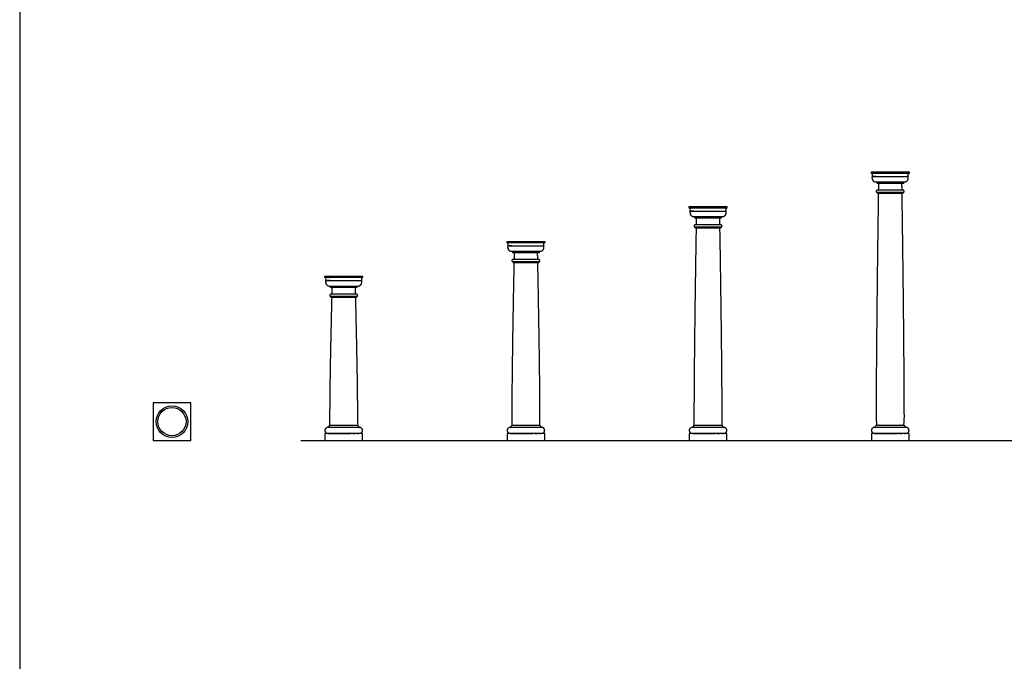
# Model space of a CAD drawing. Units: feet. Extents: x 0 to 114, y -10 to 128.
# Drawn here: x 0 to 57, y 27 to 64 of the extents above; entities that cross this region are included whole.
import ezdxf

# ---------------------------------------------------------------- set-up
doc = ezdxf.new("R2010")
doc.units = ezdxf.units.FT
doc.header["$MEASUREMENT"] = 0
for name, color, linetype, true_color in [('2D$AG-BUILDINGS', 7, 'Continuous', 0x66ccff), ('2D$AG-DIAGRAM', 7, 'Continuous', 0xfecc66), ('2D$X-VPRT', 7, 'Continuous', 0xfb02ff)]:
    doc.layers.add(name, color=color, linetype=linetype, true_color=true_color)

msp = doc.modelspace()

# ---------------------------------------------------------------- linework, layer by layer
at = {"layer": '2D$AG-BUILDINGS'}
for points in [[(49.092, 55.293), (51.259, 55.293), (51.259, 55.209), (49.092, 55.209)], [(50.934, 54.699), (50.934, 54.632), (49.417, 54.632), (49.417, 54.699)], [(49.435, 54.106), (49.435, 54.072), (50.916, 54.072), (50.916, 54.106)], [(38.592, 53.293), (40.759, 53.293), (40.759, 53.209), (38.592, 53.209)], [(40.434, 52.699), (40.434, 52.632), (38.917, 52.632), (38.917, 52.699)], [(38.935, 52.106), (38.935, 52.072), (40.416, 52.072), (40.416, 52.106)], [(28.092, 51.293), (30.259, 51.293), (30.259, 51.209), (28.092, 51.209)], [(29.934, 50.699), (29.934, 50.632), (28.417, 50.632), (28.417, 50.699)], [(28.435, 50.106), (28.435, 50.072), (29.916, 50.072), (29.916, 50.106)], [(17.592, 49.293), (19.759, 49.293), (19.759, 49.209), (17.592, 49.209)], [(19.434, 48.699), (19.434, 48.632), (17.917, 48.632), (17.917, 48.699)], [(17.935, 48.106), (17.935, 48.072), (19.416, 48.072), (19.416, 48.106)], [(7.693, 39.819), (9.86, 39.819), (9.86, 41.986), (7.693, 41.986)], [(17.592, 39.819), (19.759, 39.819), (19.759, 40.225), (17.592, 40.225)], [(28.092, 39.819), (30.259, 39.819), (30.259, 40.225), (28.092, 40.225)], [(38.592, 39.819), (40.759, 39.819), (40.759, 40.225), (38.592, 40.225)], [(49.092, 39.819), (51.259, 39.819), (51.259, 40.225), (49.092, 40.225)]]:
    msp.add_lwpolyline(points, close=True, dxfattribs=at)
for points in [[(49.363, 55.029), (49.153, 55.029)], [(38.863, 53.029), (38.653, 53.029)], [(28.363, 51.029), (28.153, 51.029)], [(17.863, 49.029), (17.653, 49.029)]]:
    msp.add_lwpolyline(points, dxfattribs=at)
for radius in [0.911, 0.813]:
    msp.add_circle((8.777, 40.903), radius, dxfattribs=at)
for points, weights, knots in [([(51.259, 55.209), (51.215, 55.209), (51.215, 55.165), (51.215, 55.097), (51.215, 55.029), (50.175, 55.029), (49.136, 55.029), (49.136, 55.097), (49.136, 55.165), (49.136, 55.209), (49.092, 55.209), (50.175, 55.209), (51.259, 55.209)], [1, 0.707106781187, 1, 1, 1, 1, 1, 1, 1, 0.707106781187, 1, 1, 1], [0, 0, 0, 2.576106, 2.576106, 7.656106, 7.656106, 46.656106, 46.656106, 51.736106, 51.736106, 54.312212, 54.312212, 135.592212, 135.592212, 135.592212]), ([(51.198, 54.932), (51.198, 54.981), (51.198, 55.029), (50.175, 55.029), (49.153, 55.029), (49.153, 54.981), (49.153, 54.932), (49.153, 54.699), (49.363, 54.699), (50.175, 54.699), (50.988, 54.699), (51.198, 54.699), (51.198, 54.932)], [1, 1, 1, 1, 1, 1, 1, 0.707106781186, 1, 1, 1, 0.707106781186, 1], [62.343125, 62.343125, 62.343125, 65.320917, 65.320917, 127.664042, 127.664042, 130.641835, 130.641835, 143.027564, 143.027564, 203.987564, 203.987564, 216.373293, 216.373293, 216.373293]), ([(49.437, 54.106), (49.37, 54.106), (49.37, 54.173), (49.37, 54.241), (49.437, 54.241), (50.175, 54.241), (50.913, 54.241), (50.981, 54.241), (50.981, 54.173), (50.981, 54.106), (50.913, 54.106), (50.175, 54.106), (49.437, 54.106)], [1, 0.707106781187, 1, 0.707106781187, 1, 1, 1, 0.707106781186, 1, 0.707106781187, 1, 1, 1], [0, 0, 0, 3.989823, 3.989823, 7.979645, 7.979645, 49.780353, 49.780353, 53.770176, 53.770176, 57.759999, 57.759999, 99.560706, 99.560706, 99.560706]), ([(40.759, 53.209), (40.715, 53.209), (40.715, 53.165), (40.715, 53.097), (40.715, 53.029), (39.675, 53.029), (38.636, 53.029), (38.636, 53.097), (38.636, 53.165), (38.636, 53.209), (38.592, 53.209), (39.675, 53.209), (40.759, 53.209)], [1, 0.707106781187, 1, 1, 1, 1, 1, 1, 1, 0.707106781187, 1, 1, 1], [0, 0, 0, 2.576106, 2.576106, 7.656106, 7.656106, 46.656106, 46.656106, 51.736106, 51.736106, 54.312212, 54.312212, 135.592212, 135.592212, 135.592212]), ([(40.698, 52.932), (40.698, 52.981), (40.698, 53.029), (39.675, 53.029), (38.653, 53.029), (38.653, 52.981), (38.653, 52.932), (38.653, 52.699), (38.863, 52.699), (39.675, 52.699), (40.488, 52.699), (40.698, 52.699), (40.698, 52.932)], [1, 1, 1, 1, 1, 1, 1, 0.707106781186, 1, 1, 1, 0.707106781186, 1], [62.343125, 62.343125, 62.343125, 65.320917, 65.320917, 127.664042, 127.664042, 130.641835, 130.641835, 143.027564, 143.027564, 203.987564, 203.987564, 216.373293, 216.373293, 216.373293]), ([(38.937, 52.106), (38.87, 52.106), (38.87, 52.173), (38.87, 52.241), (38.937, 52.241), (39.675, 52.241), (40.413, 52.241), (40.481, 52.241), (40.481, 52.173), (40.481, 52.106), (40.413, 52.106), (39.675, 52.106), (38.937, 52.106)], [1, 0.707106781187, 1, 0.707106781187, 1, 1, 1, 0.707106781186, 1, 0.707106781187, 1, 1, 1], [0, 0, 0, 3.989823, 3.989823, 7.979645, 7.979645, 49.780353, 49.780353, 53.770176, 53.770176, 57.759999, 57.759999, 99.560706, 99.560706, 99.560706]), ([(30.259, 51.209), (30.215, 51.209), (30.215, 51.165), (30.215, 51.097), (30.215, 51.029), (29.175, 51.029), (28.136, 51.029), (28.136, 51.097), (28.136, 51.165), (28.136, 51.209), (28.092, 51.209), (29.175, 51.209), (30.259, 51.209)], [1, 0.707106781187, 1, 1, 1, 1, 1, 1, 1, 0.707106781187, 1, 1, 1], [0, 0, 0, 2.576106, 2.576106, 7.656106, 7.656106, 46.656106, 46.656106, 51.736106, 51.736106, 54.312212, 54.312212, 135.592212, 135.592212, 135.592212]), ([(30.198, 50.932), (30.198, 50.981), (30.198, 51.029), (29.175, 51.029), (28.153, 51.029), (28.153, 50.981), (28.153, 50.932), (28.153, 50.699), (28.363, 50.699), (29.175, 50.699), (29.988, 50.699), (30.198, 50.699), (30.198, 50.932)], [1, 1, 1, 1, 1, 1, 1, 0.707106781186, 1, 1, 1, 0.707106781186, 1], [62.343125, 62.343125, 62.343125, 65.320917, 65.320917, 127.664042, 127.664042, 130.641835, 130.641835, 143.027564, 143.027564, 203.987564, 203.987564, 216.373293, 216.373293, 216.373293]), ([(28.437, 50.106), (28.37, 50.106), (28.37, 50.173), (28.37, 50.241), (28.437, 50.241), (29.175, 50.241), (29.913, 50.241), (29.981, 50.241), (29.981, 50.173), (29.981, 50.106), (29.913, 50.106), (29.175, 50.106), (28.437, 50.106)], [1, 0.707106781187, 1, 0.707106781187, 1, 1, 1, 0.707106781186, 1, 0.707106781187, 1, 1, 1], [0, 0, 0, 3.989823, 3.989823, 7.979645, 7.979645, 49.780353, 49.780353, 53.770176, 53.770176, 57.759999, 57.759999, 99.560706, 99.560706, 99.560706]), ([(19.759, 49.209), (19.715, 49.209), (19.715, 49.165), (19.715, 49.097), (19.715, 49.029), (18.675, 49.029), (17.636, 49.029), (17.636, 49.097), (17.636, 49.165), (17.636, 49.209), (17.592, 49.209), (18.675, 49.209), (19.759, 49.209)], [1, 0.707106781187, 1, 1, 1, 1, 1, 1, 1, 0.707106781187, 1, 1, 1], [0, 0, 0, 2.576106, 2.576106, 7.656106, 7.656106, 46.656106, 46.656106, 51.736106, 51.736106, 54.312212, 54.312212, 135.592212, 135.592212, 135.592212]), ([(19.698, 48.932), (19.698, 48.981), (19.698, 49.029), (18.675, 49.029), (17.653, 49.029), (17.653, 48.981), (17.653, 48.932), (17.653, 48.699), (17.863, 48.699), (18.675, 48.699), (19.488, 48.699), (19.698, 48.699), (19.698, 48.932)], [1, 1, 1, 1, 1, 1, 1, 0.707106781186, 1, 1, 1, 0.707106781186, 1], [62.343125, 62.343125, 62.343125, 65.320917, 65.320917, 127.664042, 127.664042, 130.641835, 130.641835, 143.027564, 143.027564, 203.987564, 203.987564, 216.373293, 216.373293, 216.373293]), ([(17.937, 48.106), (17.87, 48.106), (17.87, 48.173), (17.87, 48.241), (17.937, 48.241), (18.675, 48.241), (19.413, 48.241), (19.481, 48.241), (19.481, 48.173), (19.481, 48.106), (19.413, 48.106), (18.675, 48.106), (17.937, 48.106)], [1, 0.707106781187, 1, 0.707106781187, 1, 1, 1, 0.707106781186, 1, 0.707106781187, 1, 1, 1], [0, 0, 0, 3.989823, 3.989823, 7.979645, 7.979645, 49.780353, 49.780353, 53.770176, 53.770176, 57.759999, 57.759999, 99.560706, 99.560706, 99.560706]), ([(17.761, 40.225), (17.592, 40.225), (17.592, 40.395), (17.592, 40.564), (17.761, 40.564), (18.675, 40.564), (19.589, 40.564), (19.759, 40.564), (19.759, 40.395), (19.759, 40.225), (19.589, 40.225), (18.675, 40.225), (17.761, 40.225)], [1, 0.707106781187, 1, 0.707106781187, 1, 1, 1, 0.707106781187, 1, 0.707106781187, 1, 1, 1], [0, 0, 0, 9.974557, 9.974557, 19.949113, 19.949113, 54.239113, 54.239113, 64.21367, 64.21367, 74.188227, 74.188227, 108.478227, 108.478227, 108.478227]), ([(19.589, 40.598), (19.488, 40.598), (19.488, 40.699), (18.675, 40.699), (17.863, 40.699), (17.863, 40.598), (17.761, 40.598), (17.761, 40.598), (17.761, 40.598), (17.761, 40.581), (17.761, 40.564), (18.675, 40.564), (19.589, 40.564), (19.589, 40.581), (19.589, 40.598)], [1, 0.707106781186, 1, 1, 1, 0.707106781186, 1, 1, 1, 1, 1, 1, 1, 1, 1], [-5.984734, -5.984734, -5.984734, 0, 0, 60.96, 60.96, 66.944734, 66.944734, 66.94474, 66.94474, 68.21474, 68.21474, 136.79474, 136.79474, 138.06474, 138.06474, 138.06474]), ([(28.261, 40.225), (28.092, 40.225), (28.092, 40.395), (28.092, 40.564), (28.261, 40.564), (29.175, 40.564), (30.089, 40.564), (30.259, 40.564), (30.259, 40.395), (30.259, 40.225), (30.089, 40.225), (29.175, 40.225), (28.261, 40.225)], [1, 0.707106781187, 1, 0.707106781187, 1, 1, 1, 0.707106781187, 1, 0.707106781187, 1, 1, 1], [0, 0, 0, 9.974557, 9.974557, 19.949113, 19.949113, 54.239113, 54.239113, 64.21367, 64.21367, 74.188227, 74.188227, 108.478227, 108.478227, 108.478227]), ([(30.089, 40.598), (29.988, 40.598), (29.988, 40.699), (29.175, 40.699), (28.363, 40.699), (28.363, 40.598), (28.261, 40.598), (28.261, 40.598), (28.261, 40.598), (28.261, 40.581), (28.261, 40.564), (29.175, 40.564), (30.089, 40.564), (30.089, 40.581), (30.089, 40.598)], [1, 0.707106781186, 1, 1, 1, 0.707106781186, 1, 1, 1, 1, 1, 1, 1, 1, 1], [-5.984734, -5.984734, -5.984734, 0, 0, 60.96, 60.96, 66.944734, 66.944734, 66.94474, 66.94474, 68.21474, 68.21474, 136.79474, 136.79474, 138.06474, 138.06474, 138.06474]), ([(38.761, 40.225), (38.592, 40.225), (38.592, 40.395), (38.592, 40.564), (38.761, 40.564), (39.675, 40.564), (40.589, 40.564), (40.759, 40.564), (40.759, 40.395), (40.759, 40.225), (40.589, 40.225), (39.675, 40.225), (38.761, 40.225)], [1, 0.707106781187, 1, 0.707106781187, 1, 1, 1, 0.707106781187, 1, 0.707106781187, 1, 1, 1], [0, 0, 0, 9.974557, 9.974557, 19.949113, 19.949113, 54.239113, 54.239113, 64.21367, 64.21367, 74.188227, 74.188227, 108.478227, 108.478227, 108.478227]), ([(40.589, 40.598), (40.488, 40.598), (40.488, 40.699), (39.675, 40.699), (38.863, 40.699), (38.863, 40.598), (38.761, 40.598), (38.761, 40.598), (38.761, 40.598), (38.761, 40.581), (38.761, 40.564), (39.675, 40.564), (40.589, 40.564), (40.589, 40.581), (40.589, 40.598)], [1, 0.707106781186, 1, 1, 1, 0.707106781186, 1, 1, 1, 1, 1, 1, 1, 1, 1], [-5.984734, -5.984734, -5.984734, 0, 0, 60.96, 60.96, 66.944734, 66.944734, 66.94474, 66.94474, 68.21474, 68.21474, 136.79474, 136.79474, 138.06474, 138.06474, 138.06474]), ([(49.261, 40.225), (49.092, 40.225), (49.092, 40.395), (49.092, 40.564), (49.261, 40.564), (50.175, 40.564), (51.089, 40.564), (51.259, 40.564), (51.259, 40.395), (51.259, 40.225), (51.089, 40.225), (50.175, 40.225), (49.261, 40.225)], [1, 0.707106781187, 1, 0.707106781187, 1, 1, 1, 0.707106781187, 1, 0.707106781187, 1, 1, 1], [0, 0, 0, 9.974557, 9.974557, 19.949113, 19.949113, 54.239113, 54.239113, 64.21367, 64.21367, 74.188227, 74.188227, 108.478227, 108.478227, 108.478227]), ([(51.089, 40.598), (50.988, 40.598), (50.988, 40.699), (50.175, 40.699), (49.363, 40.699), (49.363, 40.598), (49.261, 40.598), (49.261, 40.598), (49.261, 40.598), (49.261, 40.581), (49.261, 40.564), (50.175, 40.564), (51.089, 40.564), (51.089, 40.581), (51.089, 40.598)], [1, 0.707106781186, 1, 1, 1, 0.707106781186, 1, 1, 1, 1, 1, 1, 1, 1, 1], [-5.984734, -5.984734, -5.984734, 0, 0, 60.96, 60.96, 66.944734, 66.944734, 66.94474, 66.94474, 68.21474, 68.21474, 136.79474, 136.79474, 138.06474, 138.06474, 138.06474])]:
    msp.add_rational_spline(points, weights, degree=2, knots=knots, dxfattribs=at)
for points, knots in [([(50.858, 54.241), (50.855, 54.435), (50.852, 54.632), (50.175, 54.632), (49.498, 54.632), (49.495, 54.435), (49.493, 54.241)], [672.922616, 672.922616, 672.922616, 685.864428, 685.864428, 749.364428, 749.364428, 762.306239, 762.306239, 762.306239]), ([(49.49, 54.072), (49.363, 45.24), (49.363, 40.699), (50.175, 40.699), (50.988, 40.699), (50.988, 45.24), (50.861, 54.072)], [-591.071734, -591.071734, -591.071734, 0, 0, 76.2, 76.2, 667.271734, 667.271734, 667.271734]), ([(40.359, 52.241), (40.356, 52.435), (40.352, 52.632), (39.675, 52.632), (38.998, 52.632), (38.995, 52.435), (38.992, 52.241)], [670.739972, 670.739972, 670.739972, 685.864428, 685.864428, 749.364428, 749.364428, 764.488884, 764.488884, 764.488884]), ([(38.989, 52.072), (38.863, 44.567), (38.863, 40.699), (39.675, 40.699), (40.488, 40.699), (40.488, 44.567), (40.362, 52.072)], [-587.927486, -587.927486, -587.927486, 0, 0, 76.2, 76.2, 664.127486, 664.127486, 664.127486]), ([(29.86, 50.241), (29.856, 50.435), (29.852, 50.632), (29.175, 50.632), (28.498, 50.632), (28.494, 50.435), (28.49, 50.241)], [667.67172, 667.67172, 667.67172, 685.864428, 685.864428, 749.364428, 749.364428, 767.557135, 767.557135, 767.557135]), ([(28.487, 50.072), (28.363, 43.895), (28.363, 40.699), (29.175, 40.699), (29.988, 40.699), (29.988, 43.895), (29.864, 50.072)], [-583.503182, -583.503182, -583.503182, 0, 0, 76.2, 76.2, 659.703182, 659.703182, 659.703182]), ([(19.362, 48.241), (19.357, 48.435), (19.352, 48.632), (18.675, 48.632), (17.998, 48.632), (17.993, 48.435), (17.988, 48.241)], [663.041619, 663.041619, 663.041619, 685.864428, 685.864428, 749.364428, 749.364428, 772.187237, 772.187237, 772.187237]), ([(17.984, 48.072), (17.863, 43.222), (17.863, 40.699), (18.675, 40.699), (19.488, 40.699), (19.488, 43.222), (19.367, 48.072)], [-576.817173, -576.817173, -576.817173, 0, 0, 76.2, 76.2, 653.017173, 653.017173, 653.017173])]:
    msp.add_open_spline(points, degree=2, knots=knots, dxfattribs=at)
at = {"layer": '2D$AG-DIAGRAM'}
msp.add_lwpolyline([(16.208, 39.819), (106.084, 39.819)], dxfattribs=at)
at = {"layer": '2D$X-VPRT'}
msp.add_lwpolyline([(0, 0), (113.528, 0), (113.528, 128.101), (0, 128.101)], close=True, dxfattribs=at)

doc.saveas('drawing.dxf')
